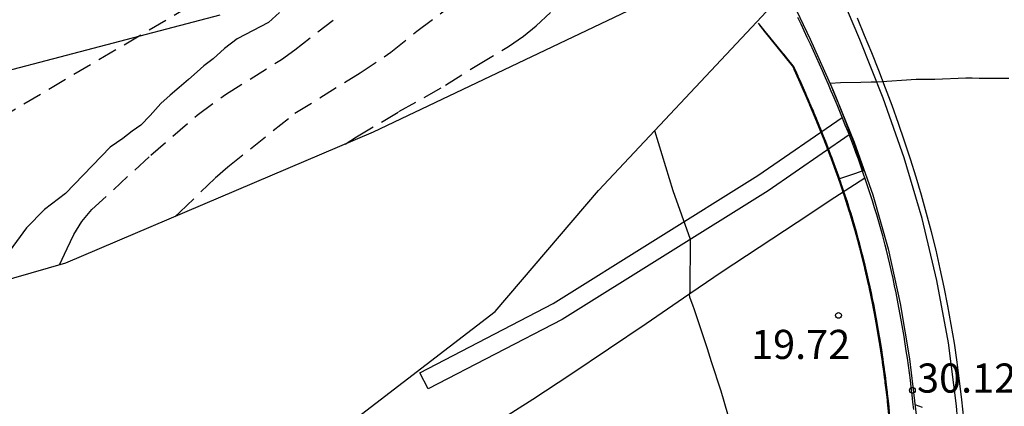
# Model space of a CAD drawing. Units: metres. Extents: x 585544 to 585894, y 4793290 to 4793540.
# Drawn here: x 585719 to 585745, y 4793506 to 4793516 of the extents above; entities that cross this region are included whole.
import ezdxf

# ---------------------------------------------------------------- set-up
doc = ezdxf.new("R2010")
doc.units = ezdxf.units.M
doc.header["$MEASUREMENT"] = 0
doc.linetypes.add('TRAZOS_NORMALES', pattern=[0.75, 0.5, -0.25])
for name, color, linetype in [('010103', 9, 'Continuous'), ('020104', 34, 'Continuous'), ('020194', 31, 'TRAZOS_NORMALES'), ('020195', 30, 'TRAZOS_NORMALES'), ('020204', 9, 'Continuous'), ('020308', 9, 'Continuous'), ('050103', 4, 'Continuous'), ('060102', 9, 'Continuous'), ('060106', 9, 'Continuous'), ('070105', 6, 'Continuous'), ('070108', 9, 'Continuous'), ('260101', 9, 'Continuous')]:
    doc.layers.add(name, color=color, linetype=linetype)
doc.layers.add('020105', color=24, linetype='Continuous', lineweight=30)
doc.styles.add('ARIAL', font='arial.ttf', dxfattribs={"height": 1})

# ---------------------------------------------------------------- blocks, each defined once
blk = doc.blocks.new('COTAPU')
blk.add_circle((0, 0), 0.075)

msp = doc.modelspace()

# ---------------------------------------------------------------- linework, layer by layer
at = {"layer": '010103', "flags": 128}
msp.add_lwpolyline([(585738.563, 4793517.836), (585735.496, 4793516.523), (585728.409, 4793513.15), (585720.479, 4793509.778), (585710.524, 4793506.911), (585704.619, 4793506.574), (585700.738, 4793506.743), (585696.351, 4793507.08), (585690.952, 4793506.574), (585684.709, 4793504.719), (585678.743, 4793502.344), (585673.513, 4793500.851), (585664.099, 4793498.611), (585655.88, 4793494.579), (585646.745, 4793489.69)], dxfattribs=at)
at = {"layer": '020104'}
for points, elevation in [([(585741.706, 4793505.772), (585741.658, 4793506.231), (585741.657, 4793506.244), (585741.655, 4793506.26), (585741.6, 4793506.717), (585741.599, 4793506.727), (585741.597, 4793506.739), (585741.595, 4793506.752), (585741.594, 4793506.764), (585741.532, 4793507.221), (585741.53, 4793507.233), (585741.528, 4793507.245), (585741.459, 4793507.7), (585741.458, 4793507.712), (585741.456, 4793507.721), (585741.454, 4793507.736), (585741.377, 4793508.19), (585741.375, 4793508.202), (585741.373, 4793508.214), (585741.371, 4793508.225), (585741.286, 4793508.676), (585741.284, 4793508.688), (585741.282, 4793508.7), (585741.28, 4793508.711), (585741.187, 4793509.16), (585741.184, 4793509.172), (585741.182, 4793509.183), (585741.179, 4793509.195), (585741.078, 4793509.64), (585741.075, 4793509.652), (585741.073, 4793509.663), (585741.07, 4793509.675), (585741.067, 4793509.686), (585740.957, 4793510.128), (585740.953, 4793510.137), (585740.951, 4793510.151), (585740.831, 4793510.59), (585740.828, 4793510.602), (585740.825, 4793510.613), (585740.822, 4793510.624), (585740.818, 4793510.635), (585740.689, 4793511.072), (585740.686, 4793511.083), (585740.682, 4793511.094), (585740.543, 4793511.527), (585740.54, 4793511.539), (585740.536, 4793511.55), (585740.519, 4793511.599), (585740.515, 4793511.611), (585740.385, 4793511.992), (585740.381, 4793512.003), (585740.377, 4793512.015), (585740.373, 4793512.026), (585740.369, 4793512.037), (585740.212, 4793512.466), (585740.206, 4793512.479), (585740.204, 4793512.489), (585740.04, 4793512.915), (585740.036, 4793512.927), (585740.031, 4793512.938), (585740.027, 4793512.95), (585740.022, 4793512.961), (585739.851, 4793513.387), (585739.846, 4793513.398), (585739.842, 4793513.409), (585739.837, 4793513.421), (585739.66, 4793513.845), (585739.655, 4793513.856), (585739.65, 4793513.868), (585739.645, 4793513.879), (585739.462, 4793514.302), (585739.457, 4793514.314), (585739.452, 4793514.325), (585739.447, 4793514.336), (585739.258, 4793514.759), (585739.253, 4793514.77), (585739.25, 4793514.776), (585739.207, 4793514.87), (585738.365, 4793515.905)], 20.5), ([(585741.706, 4793505.788), (585741.66, 4793506.223), (585741.658, 4793506.243), (585741.655, 4793506.269), (585741.602, 4793506.703), (585741.601, 4793506.718), (585741.598, 4793506.739), (585741.595, 4793506.759), (585741.593, 4793506.78), (585741.534, 4793507.212), (585741.531, 4793507.232), (585741.528, 4793507.253), (585741.463, 4793507.684), (585741.46, 4793507.704), (585741.458, 4793507.718), (585741.453, 4793507.744), (585741.381, 4793508.174), (585741.377, 4793508.193), (585741.374, 4793508.213), (585741.371, 4793508.232), (585741.29, 4793508.66), (585741.287, 4793508.68), (585741.283, 4793508.699), (585741.279, 4793508.718), (585741.191, 4793509.144), (585741.187, 4793509.163), (585741.183, 4793509.182), (585741.179, 4793509.202), (585741.083, 4793509.624), (585741.078, 4793509.643), (585741.074, 4793509.662), (585741.069, 4793509.681), (585741.065, 4793509.7), (585740.96, 4793510.12), (585740.956, 4793510.134), (585740.95, 4793510.158), (585740.836, 4793510.575), (585740.831, 4793510.593), (585740.826, 4793510.612), (585740.821, 4793510.631), (585740.815, 4793510.649), (585740.693, 4793511.063), (585740.687, 4793511.082), (585740.681, 4793511.1), (585740.549, 4793511.512), (585740.543, 4793511.53), (585740.537, 4793511.549), (585740.521, 4793511.596), (585740.515, 4793511.614), (585740.391, 4793511.976), (585740.384, 4793511.995), (585740.378, 4793512.014), (585740.371, 4793512.032), (585740.365, 4793512.05), (585740.216, 4793512.458), (585740.208, 4793512.481), (585740.203, 4793512.495), (585740.047, 4793512.9), (585740.04, 4793512.919), (585740.033, 4793512.937), (585740.025, 4793512.956), (585740.018, 4793512.974), (585739.855, 4793513.378), (585739.848, 4793513.397), (585739.84, 4793513.415), (585739.833, 4793513.434), (585739.664, 4793513.837), (585739.656, 4793513.855), (585739.648, 4793513.873), (585739.64, 4793513.892), (585739.466, 4793514.294), (585739.458, 4793514.312), (585739.45, 4793514.331), (585739.442, 4793514.349), (585739.263, 4793514.751), (585739.254, 4793514.769), (585739.25, 4793514.778), (585739.21, 4793514.867), (585738.409, 4793515.852)], 21), ([(585741.705, 4793505.803), (585741.662, 4793506.214), (585741.659, 4793506.243), (585741.654, 4793506.278), (585741.605, 4793506.689), (585741.603, 4793506.71), (585741.599, 4793506.738), (585741.595, 4793506.767), (585741.592, 4793506.795), (585741.536, 4793507.204), (585741.532, 4793507.232), (585741.528, 4793507.26), (585741.466, 4793507.668), (585741.462, 4793507.696), (585741.459, 4793507.714), (585741.453, 4793507.751), (585741.384, 4793508.158), (585741.38, 4793508.185), (585741.375, 4793508.212), (585741.37, 4793508.239), (585741.294, 4793508.644), (585741.289, 4793508.671), (585741.284, 4793508.698), (585741.279, 4793508.725), (585741.195, 4793509.128), (585741.19, 4793509.155), (585741.184, 4793509.182), (585741.178, 4793509.208), (585741.087, 4793509.609), (585741.081, 4793509.635), (585741.075, 4793509.662), (585741.069, 4793509.688), (585741.062, 4793509.714), (585740.963, 4793510.112), (585740.958, 4793510.132), (585740.949, 4793510.164), (585740.842, 4793510.559), (585740.834, 4793510.585), (585740.827, 4793510.611), (585740.82, 4793510.637), (585740.812, 4793510.663), (585740.696, 4793511.055), (585740.688, 4793511.081), (585740.68, 4793511.107), (585740.555, 4793511.496), (585740.547, 4793511.522), (585740.539, 4793511.548), (585740.523, 4793511.592), (585740.515, 4793511.618), (585740.397, 4793511.961), (585740.388, 4793511.987), (585740.379, 4793512.012), (585740.37, 4793512.038), (585740.361, 4793512.064), (585740.22, 4793512.45), (585740.208, 4793512.481), (585740.201, 4793512.501), (585740.054, 4793512.885), (585740.044, 4793512.911), (585740.034, 4793512.936), (585740.024, 4793512.962), (585740.014, 4793512.987), (585739.86, 4793513.37), (585739.849, 4793513.396), (585739.839, 4793513.421), (585739.828, 4793513.446), (585739.668, 4793513.829), (585739.658, 4793513.854), (585739.647, 4793513.879), (585739.636, 4793513.904), (585739.471, 4793514.286), (585739.46, 4793514.311), (585739.449, 4793514.336), (585739.437, 4793514.362), (585739.267, 4793514.742), (585739.256, 4793514.768), (585739.251, 4793514.78), (585739.212, 4793514.864), (585738.452, 4793515.798)], 21.5), ([(585741.704, 4793505.819), (585741.664, 4793506.206), (585741.66, 4793506.242), (585741.654, 4793506.288), (585741.608, 4793506.674), (585741.605, 4793506.702), (585741.6, 4793506.738), (585741.595, 4793506.774), (585741.591, 4793506.81), (585741.538, 4793507.196), (585741.533, 4793507.231), (585741.528, 4793507.267), (585741.47, 4793507.652), (585741.464, 4793507.687), (585741.461, 4793507.711), (585741.453, 4793507.758), (585741.388, 4793508.141), (585741.382, 4793508.177), (585741.376, 4793508.212), (585741.37, 4793508.246), (585741.298, 4793508.628), (585741.292, 4793508.663), (585741.285, 4793508.698), (585741.278, 4793508.732), (585741.2, 4793509.112), (585741.193, 4793509.147), (585741.185, 4793509.181), (585741.178, 4793509.215), (585741.092, 4793509.593), (585741.084, 4793509.627), (585741.076, 4793509.661), (585741.068, 4793509.695), (585741.06, 4793509.728), (585740.966, 4793510.104), (585740.959, 4793510.129), (585740.948, 4793510.171), (585740.847, 4793510.544), (585740.838, 4793510.577), (585740.828, 4793510.61), (585740.819, 4793510.644), (585740.809, 4793510.677), (585740.7, 4793511.047), (585740.689, 4793511.08), (585740.679, 4793511.113), (585740.561, 4793511.481), (585740.551, 4793511.514), (585740.54, 4793511.547), (585740.526, 4793511.589), (585740.515, 4793511.622), (585740.403, 4793511.946), (585740.392, 4793511.979), (585740.381, 4793512.011), (585740.369, 4793512.044), (585740.357, 4793512.077), (585740.224, 4793512.441), (585740.209, 4793512.482), (585740.2, 4793512.507), (585740.061, 4793512.87), (585740.048, 4793512.902), (585740.035, 4793512.935), (585740.023, 4793512.968), (585740.01, 4793513), (585739.864, 4793513.362), (585739.851, 4793513.394), (585739.838, 4793513.427), (585739.824, 4793513.459), (585739.673, 4793513.82), (585739.659, 4793513.853), (585739.645, 4793513.885), (585739.632, 4793513.917), (585739.475, 4793514.278), (585739.461, 4793514.31), (585739.447, 4793514.342), (585739.433, 4793514.374), (585739.272, 4793514.734), (585739.258, 4793514.766), (585739.251, 4793514.782), (585739.214, 4793514.862), (585738.496, 4793515.745)], 22), ([(585741.703, 4793505.85), (585741.667, 4793506.189), (585741.662, 4793506.241), (585741.654, 4793506.307), (585741.613, 4793506.645), (585741.609, 4793506.685), (585741.602, 4793506.737), (585741.595, 4793506.789), (585741.589, 4793506.84), (585741.543, 4793507.179), (585741.535, 4793507.23), (585741.528, 4793507.282), (585741.477, 4793507.619), (585741.469, 4793507.67), (585741.463, 4793507.705), (585741.453, 4793507.772), (585741.396, 4793508.109), (585741.387, 4793508.16), (585741.378, 4793508.21), (585741.369, 4793508.26), (585741.306, 4793508.596), (585741.297, 4793508.646), (585741.287, 4793508.696), (585741.277, 4793508.746), (585741.208, 4793509.08), (585741.198, 4793509.13), (585741.188, 4793509.179), (585741.177, 4793509.229), (585741.101, 4793509.561), (585741.09, 4793509.61), (585741.078, 4793509.659), (585741.067, 4793509.708), (585741.055, 4793509.757), (585740.972, 4793510.087), (585740.962, 4793510.124), (585740.947, 4793510.184), (585740.858, 4793510.512), (585740.844, 4793510.561), (585740.831, 4793510.609), (585740.817, 4793510.656), (585740.803, 4793510.704), (585740.706, 4793511.031), (585740.692, 4793511.078), (585740.677, 4793511.126), (585740.573, 4793511.45), (585740.558, 4793511.498), (585740.543, 4793511.545), (585740.53, 4793511.582), (585740.514, 4793511.629), (585740.416, 4793511.915), (585740.4, 4793511.962), (585740.383, 4793512.009), (585740.367, 4793512.056), (585740.35, 4793512.103), (585740.232, 4793512.425), (585740.211, 4793512.483), (585740.197, 4793512.519), (585740.074, 4793512.839), (585740.056, 4793512.886), (585740.038, 4793512.933), (585740.02, 4793512.979), (585740.001, 4793513.026), (585739.873, 4793513.346), (585739.854, 4793513.392), (585739.835, 4793513.438), (585739.815, 4793513.485), (585739.682, 4793513.804), (585739.662, 4793513.85), (585739.643, 4793513.896), (585739.623, 4793513.942), (585739.485, 4793514.261), (585739.464, 4793514.307), (585739.444, 4793514.353), (585739.424, 4793514.399), (585739.281, 4793514.718), (585739.261, 4793514.764), (585739.251, 4793514.786), (585739.218, 4793514.856), (585738.583, 4793515.638)], 23), ([(585738.626, 4793515.584), (585739.221, 4793514.854), (585739.251, 4793514.788), (585739.262, 4793514.762), (585739.286, 4793514.71), (585739.419, 4793514.412), (585739.443, 4793514.359), (585739.466, 4793514.306), (585739.489, 4793514.253), (585739.618, 4793513.955), (585739.641, 4793513.902), (585739.664, 4793513.849), (585739.686, 4793513.796), (585739.811, 4793513.497), (585739.833, 4793513.444), (585739.855, 4793513.391), (585739.877, 4793513.337), (585739.997, 4793513.039), (585740.019, 4793512.985), (585740.04, 4793512.932), (585740.061, 4793512.878), (585740.081, 4793512.824), (585740.196, 4793512.525), (585740.211, 4793512.483), (585740.236, 4793512.417), (585740.346, 4793512.116), (585740.365, 4793512.062), (585740.385, 4793512.008), (585740.404, 4793511.954), (585740.422, 4793511.9), (585740.514, 4793511.633), (585740.532, 4793511.579), (585740.544, 4793511.544), (585740.562, 4793511.489), (585740.579, 4793511.435), (585740.676, 4793511.132), (585740.693, 4793511.077), (585740.71, 4793511.022), (585740.8, 4793510.718), (585740.816, 4793510.663), (585740.832, 4793510.608), (585740.848, 4793510.552), (585740.863, 4793510.497), (585740.946, 4793510.191), (585740.964, 4793510.121), (585740.975, 4793510.079), (585741.052, 4793509.771), (585741.066, 4793509.715), (585741.08, 4793509.658), (585741.093, 4793509.602), (585741.106, 4793509.545), (585741.176, 4793509.235), (585741.189, 4793509.179), (585741.201, 4793509.121), (585741.213, 4793509.064), (585741.277, 4793508.753), (585741.289, 4793508.695), (585741.3, 4793508.638), (585741.31, 4793508.58), (585741.369, 4793508.267), (585741.379, 4793508.209), (585741.39, 4793508.151), (585741.399, 4793508.093), (585741.452, 4793507.779), (585741.465, 4793507.702), (585741.471, 4793507.662), (585741.48, 4793507.603), (585741.528, 4793507.289), (585741.536, 4793507.23), (585741.545, 4793507.17), (585741.587, 4793506.856), (585741.595, 4793506.796), (585741.603, 4793506.736), (585741.611, 4793506.676), (585741.616, 4793506.631), (585741.654, 4793506.316), (585741.663, 4793506.241), (585741.669, 4793506.181), (585741.703, 4793505.865)], 23.5), ([(585741.702, 4793505.881), (585741.671, 4793506.172), (585741.664, 4793506.241), (585741.654, 4793506.325), (585741.619, 4793506.617), (585741.613, 4793506.668), (585741.604, 4793506.736), (585741.596, 4793506.803), (585741.586, 4793506.871), (585741.547, 4793507.162), (585741.538, 4793507.229), (585741.528, 4793507.296), (585741.484, 4793507.587), (585741.474, 4793507.654), (585741.466, 4793507.699), (585741.452, 4793507.787), (585741.403, 4793508.077), (585741.392, 4793508.143), (585741.381, 4793508.209), (585741.369, 4793508.274), (585741.314, 4793508.564), (585741.302, 4793508.629), (585741.29, 4793508.695), (585741.277, 4793508.76), (585741.217, 4793509.048), (585741.204, 4793509.113), (585741.19, 4793509.178), (585741.176, 4793509.242), (585741.11, 4793509.529), (585741.096, 4793509.593), (585741.081, 4793509.658), (585741.065, 4793509.721), (585741.05, 4793509.785), (585740.978, 4793510.07), (585740.966, 4793510.119), (585740.945, 4793510.197), (585740.868, 4793510.481), (585740.851, 4793510.544), (585740.833, 4793510.607), (585740.816, 4793510.669), (585740.797, 4793510.732), (585740.713, 4793511.014), (585740.695, 4793511.076), (585740.675, 4793511.138), (585740.585, 4793511.419), (585740.565, 4793511.481), (585740.545, 4793511.543), (585740.534, 4793511.575), (585740.514, 4793511.637), (585740.429, 4793511.884), (585740.408, 4793511.946), (585740.386, 4793512.007), (585740.364, 4793512.069), (585740.342, 4793512.13), (585740.24, 4793512.409), (585740.212, 4793512.484), (585740.195, 4793512.531), (585740.088, 4793512.809), (585740.065, 4793512.87), (585740.041, 4793512.931), (585740.017, 4793512.991), (585739.993, 4793513.052), (585739.881, 4793513.329), (585739.857, 4793513.39), (585739.832, 4793513.45), (585739.807, 4793513.51), (585739.691, 4793513.788), (585739.665, 4793513.848), (585739.64, 4793513.908), (585739.614, 4793513.968), (585739.494, 4793514.245), (585739.467, 4793514.305), (585739.441, 4793514.365), (585739.415, 4793514.424), (585739.291, 4793514.701), (585739.264, 4793514.761), (585739.251, 4793514.79), (585739.223, 4793514.851), (585738.67, 4793515.531)], 24), ([(585741.701, 4793505.896), (585741.673, 4793506.164), (585741.665, 4793506.24), (585741.654, 4793506.335), (585741.622, 4793506.602), (585741.615, 4793506.66), (585741.605, 4793506.735), (585741.596, 4793506.811), (585741.585, 4793506.886), (585741.549, 4793507.154), (585741.539, 4793507.229), (585741.528, 4793507.303), (585741.487, 4793507.571), (585741.476, 4793507.645), (585741.468, 4793507.696), (585741.452, 4793507.794), (585741.407, 4793508.061), (585741.394, 4793508.134), (585741.382, 4793508.208), (585741.368, 4793508.282), (585741.319, 4793508.548), (585741.305, 4793508.621), (585741.291, 4793508.694), (585741.276, 4793508.767), (585741.221, 4793509.032), (585741.206, 4793509.105), (585741.191, 4793509.177), (585741.175, 4793509.249), (585741.115, 4793509.513), (585741.099, 4793509.585), (585741.082, 4793509.657), (585741.065, 4793509.728), (585741.047, 4793509.799), (585740.981, 4793510.062), (585740.967, 4793510.116), (585740.945, 4793510.204), (585740.873, 4793510.465), (585740.854, 4793510.536), (585740.835, 4793510.606), (585740.815, 4793510.676), (585740.794, 4793510.745), (585740.717, 4793511.006), (585740.696, 4793511.075), (585740.674, 4793511.145), (585740.591, 4793511.404), (585740.569, 4793511.473), (585740.547, 4793511.542), (585740.536, 4793511.572), (585740.513, 4793511.64), (585740.435, 4793511.869), (585740.411, 4793511.938), (585740.387, 4793512.006), (585740.363, 4793512.075), (585740.338, 4793512.143), (585740.244, 4793512.4), (585740.212, 4793512.484), (585740.194, 4793512.537), (585740.095, 4793512.793), (585740.069, 4793512.862), (585740.043, 4793512.929), (585740.016, 4793512.997), (585739.989, 4793513.065), (585739.886, 4793513.321), (585739.858, 4793513.389), (585739.83, 4793513.456), (585739.802, 4793513.523), (585739.695, 4793513.779), (585739.667, 4793513.847), (585739.638, 4793513.914), (585739.609, 4793513.98), (585739.498, 4793514.237), (585739.469, 4793514.304), (585739.44, 4793514.37), (585739.41, 4793514.437), (585739.296, 4793514.693), (585739.266, 4793514.76), (585739.251, 4793514.792), (585739.225, 4793514.849), (585738.714, 4793515.477)], 24.5), ([(585738.801, 4793515.371), (585739.229, 4793514.843), (585739.251, 4793514.796), (585739.269, 4793514.757), (585739.305, 4793514.677), (585739.401, 4793514.462), (585739.437, 4793514.382), (585739.472, 4793514.301), (585739.507, 4793514.22), (585739.6, 4793514.006), (585739.635, 4793513.925), (585739.67, 4793513.844), (585739.704, 4793513.763), (585739.794, 4793513.549), (585739.828, 4793513.468), (585739.861, 4793513.386), (585739.894, 4793513.305), (585739.98, 4793513.09), (585740.013, 4793513.009), (585740.045, 4793512.927), (585740.077, 4793512.845), (585740.109, 4793512.763), (585740.191, 4793512.549), (585740.214, 4793512.485), (585740.252, 4793512.384), (585740.331, 4793512.169), (585740.361, 4793512.087), (585740.39, 4793512.004), (585740.419, 4793511.921), (585740.448, 4793511.838), (585740.513, 4793511.648), (585740.541, 4793511.565), (585740.549, 4793511.54), (585740.576, 4793511.457), (585740.603, 4793511.373), (585740.672, 4793511.157), (585740.698, 4793511.074), (585740.724, 4793510.99), (585740.788, 4793510.773), (585740.813, 4793510.689), (585740.837, 4793510.604), (585740.861, 4793510.519), (585740.884, 4793510.434), (585740.943, 4793510.217), (585740.97, 4793510.111), (585740.988, 4793510.046), (585741.042, 4793509.827), (585741.064, 4793509.741), (585741.084, 4793509.655), (585741.105, 4793509.569), (585741.124, 4793509.481), (585741.174, 4793509.263), (585741.193, 4793509.176), (585741.212, 4793509.088), (585741.23, 4793509), (585741.275, 4793508.781), (585741.293, 4793508.693), (585741.31, 4793508.604), (585741.327, 4793508.516), (585741.368, 4793508.296), (585741.384, 4793508.207), (585741.399, 4793508.118), (585741.414, 4793508.028), (585741.452, 4793507.808), (585741.471, 4793507.69), (585741.48, 4793507.628), (585741.494, 4793507.538), (585741.527, 4793507.318), (585741.541, 4793507.227), (585741.553, 4793507.137), (585741.583, 4793506.916), (585741.596, 4793506.826), (585741.607, 4793506.734), (585741.619, 4793506.643), (585741.627, 4793506.573), (585741.653, 4793506.354), (585741.667, 4793506.239), (585741.677, 4793506.147), (585741.7, 4793505.928)], 25.5), ([(585741.699, 4793505.943), (585741.679, 4793506.139), (585741.668, 4793506.239), (585741.653, 4793506.363), (585741.63, 4793506.559), (585741.621, 4793506.634), (585741.608, 4793506.734), (585741.596, 4793506.833), (585741.582, 4793506.932), (585741.556, 4793507.128), (585741.542, 4793507.227), (585741.527, 4793507.325), (585741.498, 4793507.522), (585741.483, 4793507.62), (585741.472, 4793507.686), (585741.451, 4793507.815), (585741.418, 4793508.012), (585741.402, 4793508.109), (585741.385, 4793508.206), (585741.367, 4793508.303), (585741.331, 4793508.499), (585741.313, 4793508.596), (585741.294, 4793508.692), (585741.275, 4793508.788), (585741.234, 4793508.984), (585741.215, 4793509.08), (585741.194, 4793509.175), (585741.174, 4793509.269), (585741.129, 4793509.466), (585741.108, 4793509.56), (585741.085, 4793509.654), (585741.063, 4793509.748), (585741.04, 4793509.842), (585740.991, 4793510.037), (585740.972, 4793510.108), (585740.942, 4793510.223), (585740.889, 4793510.418), (585740.864, 4793510.511), (585740.838, 4793510.603), (585740.812, 4793510.695), (585740.785, 4793510.787), (585740.727, 4793510.981), (585740.7, 4793511.073), (585740.671, 4793511.164), (585740.609, 4793511.357), (585740.58, 4793511.448), (585740.55, 4793511.539), (585740.543, 4793511.561), (585740.513, 4793511.652), (585740.454, 4793511.823), (585740.423, 4793511.913), (585740.391, 4793512.003), (585740.359, 4793512.093), (585740.327, 4793512.182), (585740.256, 4793512.376), (585740.215, 4793512.487), (585740.19, 4793512.555), (585740.116, 4793512.748), (585740.081, 4793512.837), (585740.047, 4793512.926), (585740.012, 4793513.015), (585739.976, 4793513.103), (585739.899, 4793513.297), (585739.863, 4793513.385), (585739.826, 4793513.473), (585739.789, 4793513.561), (585739.709, 4793513.755), (585739.671, 4793513.843), (585739.634, 4793513.931), (585739.596, 4793514.018), (585739.512, 4793514.212), (585739.474, 4793514.3), (585739.435, 4793514.387), (585739.396, 4793514.474), (585739.31, 4793514.668), (585739.27, 4793514.756), (585739.251, 4793514.798), (585739.232, 4793514.841), (585738.844, 4793515.317)], 26), ([(585741.699, 4793505.959), (585741.681, 4793506.13), (585741.669, 4793506.238), (585741.653, 4793506.373), (585741.632, 4793506.545), (585741.623, 4793506.626), (585741.609, 4793506.733), (585741.596, 4793506.84), (585741.581, 4793506.947), (585741.558, 4793507.12), (585741.543, 4793507.226), (585741.527, 4793507.332), (585741.501, 4793507.506), (585741.485, 4793507.612), (585741.473, 4793507.683), (585741.451, 4793507.822), (585741.422, 4793507.996), (585741.404, 4793508.101), (585741.386, 4793508.205), (585741.367, 4793508.31), (585741.335, 4793508.483), (585741.315, 4793508.587), (585741.295, 4793508.691), (585741.275, 4793508.794), (585741.239, 4793508.968), (585741.217, 4793509.071), (585741.196, 4793509.174), (585741.173, 4793509.276), (585741.134, 4793509.45), (585741.11, 4793509.552), (585741.087, 4793509.654), (585741.062, 4793509.755), (585741.037, 4793509.856), (585740.994, 4793510.029), (585740.974, 4793510.106), (585740.942, 4793510.23), (585740.895, 4793510.403), (585740.868, 4793510.503), (585740.84, 4793510.603), (585740.811, 4793510.702), (585740.782, 4793510.8), (585740.731, 4793510.973), (585740.701, 4793511.072), (585740.67, 4793511.17), (585740.615, 4793511.342), (585740.584, 4793511.44), (585740.552, 4793511.538), (585740.545, 4793511.558), (585740.512, 4793511.655), (585740.46, 4793511.807), (585740.427, 4793511.905), (585740.393, 4793512.002), (585740.358, 4793512.099), (585740.323, 4793512.196), (585740.26, 4793512.368), (585740.215, 4793512.487), (585740.188, 4793512.561), (585740.123, 4793512.733), (585740.086, 4793512.829), (585740.048, 4793512.925), (585740.01, 4793513.021), (585739.972, 4793513.116), (585739.903, 4793513.288), (585739.864, 4793513.384), (585739.825, 4793513.479), (585739.785, 4793513.574), (585739.713, 4793513.747), (585739.673, 4793513.842), (585739.632, 4793513.937), (585739.591, 4793514.031), (585739.517, 4793514.204), (585739.475, 4793514.298), (585739.434, 4793514.393), (585739.392, 4793514.487), (585739.314, 4793514.66), (585739.272, 4793514.754), (585739.251, 4793514.8), (585739.234, 4793514.838), (585738.888, 4793515.264)], 26.5), ([(585741.698, 4793505.974), (585741.683, 4793506.122), (585741.67, 4793506.238), (585741.653, 4793506.382), (585741.635, 4793506.53), (585741.625, 4793506.618), (585741.61, 4793506.733), (585741.596, 4793506.848), (585741.58, 4793506.962), (585741.56, 4793507.111), (585741.544, 4793507.226), (585741.527, 4793507.34), (585741.504, 4793507.489), (585741.487, 4793507.603), (585741.475, 4793507.68), (585741.451, 4793507.829), (585741.426, 4793507.98), (585741.407, 4793508.092), (585741.387, 4793508.205), (585741.367, 4793508.317), (585741.339, 4793508.467), (585741.318, 4793508.579), (585741.296, 4793508.69), (585741.274, 4793508.801), (585741.243, 4793508.952), (585741.22, 4793509.063), (585741.197, 4793509.173), (585741.173, 4793509.283), (585741.138, 4793509.434), (585741.113, 4793509.544), (585741.088, 4793509.653), (585741.062, 4793509.762), (585741.035, 4793509.87), (585740.997, 4793510.021), (585740.975, 4793510.103), (585740.941, 4793510.237), (585740.9, 4793510.387), (585740.871, 4793510.495), (585740.841, 4793510.602), (585740.81, 4793510.708), (585740.779, 4793510.814), (585740.734, 4793510.965), (585740.702, 4793511.071), (585740.669, 4793511.176), (585740.621, 4793511.327), (585740.588, 4793511.432), (585740.553, 4793511.537), (585740.547, 4793511.554), (585740.512, 4793511.659), (585740.466, 4793511.792), (585740.431, 4793511.897), (585740.394, 4793512.001), (585740.357, 4793512.105), (585740.319, 4793512.209), (585740.265, 4793512.36), (585740.217, 4793512.488), (585740.187, 4793512.567), (585740.129, 4793512.717), (585740.09, 4793512.821), (585740.05, 4793512.924), (585740.009, 4793513.027), (585739.968, 4793513.129), (585739.907, 4793513.28), (585739.866, 4793513.383), (585739.823, 4793513.485), (585739.781, 4793513.587), (585739.717, 4793513.739), (585739.674, 4793513.841), (585739.631, 4793513.942), (585739.587, 4793514.044), (585739.521, 4793514.196), (585739.477, 4793514.297), (585739.432, 4793514.398), (585739.387, 4793514.5), (585739.319, 4793514.652), (585739.274, 4793514.753), (585739.252, 4793514.802), (585739.236, 4793514.836), (585738.931, 4793515.21)], 27), ([(585741.697, 4793506.005), (585741.686, 4793506.105), (585741.672, 4793506.237), (585741.653, 4793506.401), (585741.641, 4793506.502), (585741.629, 4793506.601), (585741.613, 4793506.732), (585741.596, 4793506.862), (585741.578, 4793506.993), (585741.564, 4793507.095), (585741.546, 4793507.225), (585741.527, 4793507.354), (585741.511, 4793507.457), (585741.492, 4793507.586), (585741.478, 4793507.674), (585741.451, 4793507.844), (585741.433, 4793507.947), (585741.412, 4793508.076), (585741.389, 4793508.203), (585741.366, 4793508.331), (585741.347, 4793508.435), (585741.323, 4793508.562), (585741.298, 4793508.689), (585741.273, 4793508.815), (585741.252, 4793508.92), (585741.226, 4793509.046), (585741.199, 4793509.172), (585741.171, 4793509.297), (585741.148, 4793509.402), (585741.119, 4793509.527), (585741.09, 4793509.651), (585741.06, 4793509.775), (585741.03, 4793509.898), (585741.003, 4793510.004), (585740.978, 4793510.098), (585740.94, 4793510.25), (585740.911, 4793510.356), (585740.877, 4793510.478), (585740.843, 4793510.6), (585740.809, 4793510.721), (585740.773, 4793510.842), (585740.741, 4793510.949), (585740.705, 4793511.069), (585740.667, 4793511.189), (585740.633, 4793511.296), (585740.595, 4793511.416), (585740.556, 4793511.535), (585740.551, 4793511.547), (585740.512, 4793511.667), (585740.479, 4793511.761), (585740.438, 4793511.88), (585740.397, 4793511.999), (585740.355, 4793512.117), (585740.312, 4793512.235), (585740.273, 4793512.343), (585740.218, 4793512.489), (585740.185, 4793512.579), (585740.143, 4793512.687), (585740.098, 4793512.804), (585740.053, 4793512.922), (585740.006, 4793513.038), (585739.96, 4793513.155), (585739.916, 4793513.264), (585739.868, 4793513.38), (585739.821, 4793513.497), (585739.772, 4793513.613), (585739.726, 4793513.722), (585739.677, 4793513.838), (585739.628, 4793513.954), (585739.578, 4793514.069), (585739.53, 4793514.179), (585739.48, 4793514.295), (585739.429, 4793514.41), (585739.378, 4793514.525), (585739.328, 4793514.636), (585739.277, 4793514.75), (585739.252, 4793514.806), (585739.24, 4793514.83), (585739.018, 4793515.103)], 28), ([(585741.696, 4793506.021), (585741.688, 4793506.097), (585741.673, 4793506.237), (585741.653, 4793506.41), (585741.643, 4793506.487), (585741.631, 4793506.592), (585741.614, 4793506.731), (585741.596, 4793506.87), (585741.577, 4793507.008), (585741.566, 4793507.086), (585741.547, 4793507.224), (585741.527, 4793507.361), (585741.515, 4793507.441), (585741.494, 4793507.578), (585741.479, 4793507.671), (585741.45, 4793507.851), (585741.437, 4793507.931), (585741.414, 4793508.067), (585741.39, 4793508.203), (585741.366, 4793508.338), (585741.351, 4793508.419), (585741.326, 4793508.554), (585741.3, 4793508.688), (585741.273, 4793508.822), (585741.256, 4793508.904), (585741.228, 4793509.038), (585741.2, 4793509.171), (585741.171, 4793509.303), (585741.152, 4793509.386), (585741.122, 4793509.519), (585741.091, 4793509.65), (585741.06, 4793509.782), (585741.027, 4793509.912), (585741.006, 4793509.996), (585740.98, 4793510.095), (585740.939, 4793510.256), (585740.916, 4793510.34), (585740.881, 4793510.47), (585740.845, 4793510.599), (585740.808, 4793510.728), (585740.77, 4793510.855), (585740.745, 4793510.94), (585740.706, 4793511.068), (585740.666, 4793511.195), (585740.639, 4793511.28), (585740.599, 4793511.407), (585740.557, 4793511.534), (585740.554, 4793511.544), (585740.511, 4793511.67), (585740.485, 4793511.746), (585740.442, 4793511.872), (585740.398, 4793511.998), (585740.353, 4793512.124), (585740.308, 4793512.249), (585740.277, 4793512.335), (585740.218, 4793512.489), (585740.183, 4793512.585), (585740.15, 4793512.672), (585740.102, 4793512.796), (585740.054, 4793512.92), (585740.005, 4793513.044), (585739.956, 4793513.168), (585739.92, 4793513.256), (585739.87, 4793513.379), (585739.819, 4793513.502), (585739.768, 4793513.625), (585739.731, 4793513.714), (585739.679, 4793513.837), (585739.626, 4793513.959), (585739.574, 4793514.082), (585739.535, 4793514.171), (585739.481, 4793514.293), (585739.428, 4793514.415), (585739.373, 4793514.537), (585739.333, 4793514.627), (585739.278, 4793514.749), (585739.252, 4793514.808), (585739.243, 4793514.828), (585739.062, 4793515.05)], 28.5), ([(585741.69, 4793506.088), (585741.674, 4793506.236), (585741.652, 4793506.42), (585741.646, 4793506.473), (585741.633, 4793506.584), (585741.615, 4793506.731), (585741.596, 4793506.877), (585741.576, 4793507.023), (585741.568, 4793507.078), (585741.548, 4793507.224), (585741.527, 4793507.369), (585741.518, 4793507.424), (585741.496, 4793507.57), (585741.481, 4793507.668), (585741.45, 4793507.858), (585741.441, 4793507.915), (585741.416, 4793508.059), (585741.391, 4793508.202), (585741.366, 4793508.345), (585741.355, 4793508.403), (585741.328, 4793508.546), (585741.301, 4793508.688), (585741.272, 4793508.829), (585741.26, 4793508.888), (585741.231, 4793509.029), (585741.201, 4793509.17), (585741.17, 4793509.31), (585741.157, 4793509.37), (585741.125, 4793509.51), (585741.092, 4793509.65), (585741.059, 4793509.788), (585741.025, 4793509.926), (585741.009, 4793509.988), (585740.982, 4793510.093), (585740.938, 4793510.263), (585740.921, 4793510.325), (585740.884, 4793510.462), (585740.846, 4793510.598), (585740.807, 4793510.734), (585740.767, 4793510.869), (585740.748, 4793510.932), (585740.707, 4793511.067), (585740.665, 4793511.202), (585740.645, 4793511.265), (585740.602, 4793511.399), (585740.558, 4793511.533), (585740.556, 4793511.54), (585740.511, 4793511.674), (585740.492, 4793511.731), (585740.446, 4793511.864), (585740.4, 4793511.997), (585740.352, 4793512.13), (585740.304, 4793512.262), (585740.281, 4793512.327), (585740.22, 4793512.49), (585740.182, 4793512.591), (585740.157, 4793512.656), (585740.106, 4793512.788), (585740.055, 4793512.919), (585740.004, 4793513.05), (585739.951, 4793513.181), (585739.925, 4793513.248), (585739.871, 4793513.378), (585739.818, 4793513.508), (585739.764, 4793513.638), (585739.735, 4793513.706), (585739.68, 4793513.836), (585739.625, 4793513.965), (585739.569, 4793514.094), (585739.54, 4793514.163), (585739.483, 4793514.292), (585739.426, 4793514.421), (585739.369, 4793514.55), (585739.338, 4793514.619), (585739.28, 4793514.748), (585739.252, 4793514.81), (585739.245, 4793514.825), (585739.105, 4793514.996)], 29), ([(585739.149, 4793514.943), (585739.247, 4793514.822), (585739.252, 4793514.812), (585739.282, 4793514.746), (585739.343, 4793514.611), (585739.364, 4793514.562), (585739.425, 4793514.427), (585739.485, 4793514.291), (585739.544, 4793514.155), (585739.565, 4793514.107), (585739.624, 4793513.971), (585739.682, 4793513.834), (585739.74, 4793513.698), (585739.759, 4793513.651), (585739.816, 4793513.514), (585739.873, 4793513.377), (585739.929, 4793513.239), (585739.947, 4793513.194), (585740.002, 4793513.056), (585740.057, 4793512.918), (585740.111, 4793512.78), (585740.164, 4793512.641), (585740.181, 4793512.597), (585740.22, 4793512.49), (585740.285, 4793512.319), (585740.301, 4793512.275), (585740.351, 4793512.136), (585740.401, 4793511.996), (585740.45, 4793511.856), (585740.498, 4793511.715), (585740.511, 4793511.678), (585740.558, 4793511.537), (585740.56, 4793511.532), (585740.606, 4793511.391), (585740.651, 4793511.249), (585740.664, 4793511.208), (585740.709, 4793511.066), (585740.752, 4793510.924), (585740.764, 4793510.883), (585740.806, 4793510.741), (585740.847, 4793510.597), (585740.887, 4793510.453), (585740.927, 4793510.309), (585740.937, 4793510.27), (585740.983, 4793510.09), (585741.013, 4793509.979), (585741.022, 4793509.941), (585741.058, 4793509.795), (585741.094, 4793509.649), (585741.128, 4793509.502), (585741.161, 4793509.354), (585741.17, 4793509.317), (585741.202, 4793509.169), (585741.234, 4793509.021), (585741.265, 4793508.872), (585741.272, 4793508.836), (585741.302, 4793508.687), (585741.331, 4793508.537), (585741.359, 4793508.387), (585741.365, 4793508.352), (585741.392, 4793508.201), (585741.419, 4793508.05), (585741.444, 4793507.899), (585741.45, 4793507.865), (585741.482, 4793507.665), (585741.499, 4793507.561), (585741.522, 4793507.408), (585741.527, 4793507.376), (585741.549, 4793507.223), (585741.571, 4793507.069), (585741.575, 4793507.038), (585741.596, 4793506.885), (585741.616, 4793506.73), (585741.635, 4793506.576), (585741.649, 4793506.458), (585741.652, 4793506.429), (585741.675, 4793506.236), (585741.692, 4793506.08)], 29.5), ([(585744.784, 4793514.538), (585744.493, 4793514.53), (585744.24, 4793514.534), (585744.023, 4793514.537), (585743.837, 4793514.539), (585743.674, 4793514.542), (585742.88, 4793514.507), (585742.75, 4793514.506), (585742.64, 4793514.506), (585742.547, 4793514.505), (585742.465, 4793514.505), (585742.394, 4793514.504), (585741.388, 4793514.44), (585741.239, 4793514.439), (585740.97, 4793514.431), (585740.45, 4793514.419), (585740.18, 4793514.405), (585740.235, 4793514.275), (585740.239, 4793514.265), (585740.244, 4793514.253), (585740.379, 4793513.923), (585740.394, 4793513.886), (585740.412, 4793513.843), (585740.517, 4793513.578), (585740.542, 4793513.516), (585740.57, 4793513.442), (585740.648, 4793513.24), (585740.681, 4793513.152), (585740.719, 4793513.05), (585740.772, 4793512.909), (585740.838, 4793512.726), (585740.859, 4793512.666), (585740.914, 4793512.51), (585740.936, 4793512.449), (585740.99, 4793512.29), (585741.034, 4793512.16), (585740.703, 4793512.046), (585740.419, 4793511.95), (585740.404, 4793511.994), (585740.349, 4793512.148), (585740.293, 4793512.301), (585740.293, 4793512.302), (585740.221, 4793512.491), (585740.178, 4793512.609), (585740.178, 4793512.611), (585740.119, 4793512.764), (585740.06, 4793512.916), (585740, 4793513.068), (585739.939, 4793513.22), (585739.937, 4793513.223), (585739.876, 4793513.375), (585739.814, 4793513.526), (585739.751, 4793513.677), (585739.749, 4793513.681), (585739.685, 4793513.832), (585739.621, 4793513.982), (585739.556, 4793514.132), (585739.553, 4793514.138), (585739.488, 4793514.288), (585739.422, 4793514.438), (585739.355, 4793514.587), (585739.352, 4793514.594), (585739.285, 4793514.744), (585739.252, 4793514.816), (585739.251, 4793514.817), (585739.236, 4793514.836)], 30.5), ([(585735.658, 4793513.194), (585736.125, 4793511.649), (585736.577, 4793510.394), (585736.561, 4793509.04), (585736.545, 4793508.976), (585736.553, 4793508.916), (585736.646, 4793508.681), (585736.668, 4793508.61), (585737.012, 4793507.582), (585737.113, 4793507.247), (585737.362, 4793506.491), (585737.536, 4793505.899)], 19.5)]:
    msp.add_lwpolyline(points, dxfattribs=dict(at, elevation=elevation))
at = {"layer": '020105'}
for points, elevation in [([(585738.322, 4793515.958), (585739.205, 4793514.872), (585739.25, 4793514.774), (585739.251, 4793514.772), (585739.253, 4793514.767), (585739.451, 4793514.324), (585739.453, 4793514.319), (585739.455, 4793514.315), (585739.457, 4793514.311), (585739.649, 4793513.866), (585739.651, 4793513.862), (585739.653, 4793513.858), (585739.655, 4793513.853), (585739.841, 4793513.408), (585739.843, 4793513.404), (585739.845, 4793513.399), (585739.847, 4793513.395), (585740.026, 4793512.948), (585740.028, 4793512.944), (585740.03, 4793512.939), (585740.031, 4793512.935), (585740.033, 4793512.931), (585740.205, 4793512.483), (585740.206, 4793512.479), (585740.208, 4793512.474), (585740.372, 4793512.024), (585740.374, 4793512.02), (585740.375, 4793512.016), (585740.377, 4793512.011), (585740.378, 4793512.007), (585740.516, 4793511.607), (585740.517, 4793511.603), (585740.535, 4793511.551), (585740.536, 4793511.547), (585740.537, 4793511.543), (585740.683, 4793511.088), (585740.684, 4793511.084), (585740.686, 4793511.08), (585740.821, 4793510.622), (585740.822, 4793510.618), (585740.824, 4793510.614), (585740.825, 4793510.61), (585740.826, 4793510.606), (585740.951, 4793510.144), (585740.953, 4793510.14), (585740.953, 4793510.137), (585741.07, 4793509.672), (585741.071, 4793509.668), (585741.071, 4793509.664), (585741.072, 4793509.66), (585741.073, 4793509.656), (585741.18, 4793509.188), (585741.181, 4793509.184), (585741.182, 4793509.18), (585741.182, 4793509.176), (585741.28, 4793508.705), (585741.281, 4793508.701), (585741.282, 4793508.697), (585741.282, 4793508.693), (585741.371, 4793508.218), (585741.372, 4793508.214), (585741.373, 4793508.21), (585741.373, 4793508.206), (585741.454, 4793507.729), (585741.455, 4793507.724), (585741.455, 4793507.721), (585741.456, 4793507.717), (585741.529, 4793507.238), (585741.529, 4793507.234), (585741.53, 4793507.229), (585741.595, 4793506.749), (585741.595, 4793506.745), (585741.596, 4793506.74), (585741.597, 4793506.735), (585741.597, 4793506.732), (585741.655, 4793506.25), (585741.656, 4793506.244), (585741.656, 4793506.239), (585741.707, 4793505.757)], 20), ([(585738.539, 4793515.691), (585739.216, 4793514.859), (585739.251, 4793514.784), (585739.259, 4793514.765), (585739.277, 4793514.726), (585739.428, 4793514.387), (585739.446, 4793514.348), (585739.463, 4793514.309), (585739.48, 4793514.27), (585739.627, 4793513.93), (585739.644, 4793513.891), (585739.661, 4793513.851), (585739.677, 4793513.812), (585739.82, 4793513.472), (585739.836, 4793513.433), (585739.852, 4793513.393), (585739.868, 4793513.354), (585740.005, 4793513.013), (585740.021, 4793512.973), (585740.037, 4793512.934), (585740.052, 4793512.894), (585740.068, 4793512.854), (585740.199, 4793512.513), (585740.209, 4793512.482), (585740.228, 4793512.433), (585740.353, 4793512.09), (585740.368, 4793512.05), (585740.382, 4793512.01), (585740.396, 4793511.97), (585740.41, 4793511.93), (585740.514, 4793511.625), (585740.528, 4793511.585), (585740.541, 4793511.546), (585740.554, 4793511.506), (585740.567, 4793511.466), (585740.678, 4793511.119), (585740.691, 4793511.079), (585740.703, 4793511.039), (585740.806, 4793510.69), (585740.818, 4793510.65), (585740.83, 4793510.609), (585740.841, 4793510.569), (585740.852, 4793510.528), (585740.948, 4793510.177), (585740.961, 4793510.127), (585740.969, 4793510.095), (585741.057, 4793509.743), (585741.067, 4793509.701), (585741.077, 4793509.66), (585741.087, 4793509.618), (585741.096, 4793509.577), (585741.177, 4793509.222), (585741.186, 4793509.18), (585741.195, 4793509.138), (585741.204, 4793509.096), (585741.278, 4793508.739), (585741.286, 4793508.697), (585741.294, 4793508.655), (585741.302, 4793508.612), (585741.37, 4793508.253), (585741.377, 4793508.211), (585741.385, 4793508.168), (585741.392, 4793508.125), (585741.453, 4793507.765), (585741.462, 4793507.708), (585741.467, 4793507.679), (585741.473, 4793507.635), (585741.528, 4793507.274), (585741.534, 4793507.231), (585741.541, 4793507.187), (585741.59, 4793506.825), (585741.595, 4793506.781), (585741.601, 4793506.737), (585741.607, 4793506.693), (585741.611, 4793506.66), (585741.654, 4793506.297), (585741.661, 4793506.242), (585741.666, 4793506.197), (585741.704, 4793505.834)], 22.5), ([(585738.757, 4793515.424), (585739.227, 4793514.846), (585739.251, 4793514.794), (585739.267, 4793514.758), (585739.3, 4793514.685), (585739.405, 4793514.449), (585739.438, 4793514.376), (585739.471, 4793514.302), (585739.503, 4793514.229), (585739.605, 4793513.993), (585739.637, 4793513.919), (585739.668, 4793513.845), (585739.7, 4793513.771), (585739.798, 4793513.536), (585739.829, 4793513.462), (585739.86, 4793513.387), (585739.89, 4793513.313), (585739.985, 4793513.077), (585740.014, 4793513.003), (585740.044, 4793512.928), (585740.073, 4793512.853), (585740.102, 4793512.778), (585740.192, 4793512.543), (585740.214, 4793512.485), (585740.248, 4793512.392), (585740.335, 4793512.156), (585740.362, 4793512.081), (585740.389, 4793512.005), (585740.415, 4793511.93), (585740.441, 4793511.854), (585740.513, 4793511.644), (585740.539, 4793511.568), (585740.548, 4793511.541), (585740.573, 4793511.465), (585740.597, 4793511.388), (585740.673, 4793511.151), (585740.697, 4793511.075), (585740.72, 4793510.998), (585740.791, 4793510.759), (585740.814, 4793510.682), (585740.836, 4793510.605), (585740.858, 4793510.528), (585740.879, 4793510.45), (585740.944, 4793510.21), (585740.969, 4793510.114), (585740.985, 4793510.054), (585741.045, 4793509.813), (585741.064, 4793509.735), (585741.083, 4793509.656), (585741.102, 4793509.577), (585741.12, 4793509.497), (585741.175, 4793509.256), (585741.192, 4793509.176), (585741.209, 4793509.096), (585741.226, 4793509.016), (585741.276, 4793508.774), (585741.292, 4793508.693), (585741.307, 4793508.613), (585741.323, 4793508.532), (585741.368, 4793508.289), (585741.383, 4793508.207), (585741.397, 4793508.126), (585741.411, 4793508.044), (585741.452, 4793507.801), (585741.469, 4793507.693), (585741.478, 4793507.637), (585741.491, 4793507.554), (585741.528, 4793507.311), (585741.54, 4793507.228), (585741.551, 4793507.145), (585741.584, 4793506.901), (585741.596, 4793506.818), (585741.606, 4793506.735), (585741.617, 4793506.651), (585741.624, 4793506.588), (585741.654, 4793506.344), (585741.666, 4793506.24), (585741.675, 4793506.155), (585741.701, 4793505.912)], 25), ([(585738.975, 4793515.157), (585739.238, 4793514.833), (585739.252, 4793514.804), (585739.275, 4793514.752), (585739.324, 4793514.644), (585739.383, 4793514.512), (585739.431, 4793514.404), (585739.478, 4793514.296), (585739.526, 4793514.187), (585739.583, 4793514.056), (585739.629, 4793513.948), (585739.676, 4793513.839), (585739.722, 4793513.73), (585739.777, 4793513.6), (585739.822, 4793513.491), (585739.867, 4793513.382), (585739.912, 4793513.272), (585739.964, 4793513.142), (585740.008, 4793513.033), (585740.051, 4793512.923), (585740.094, 4793512.813), (585740.136, 4793512.702), (585740.186, 4793512.573), (585740.217, 4793512.488), (585740.269, 4793512.351), (585740.316, 4793512.222), (585740.356, 4793512.111), (585740.396, 4793512), (585740.434, 4793511.889), (585740.473, 4793511.777), (585740.512, 4793511.663), (585740.549, 4793511.551), (585740.554, 4793511.536), (585740.591, 4793511.424), (585740.627, 4793511.311), (585740.668, 4793511.183), (585740.703, 4793511.07), (585740.738, 4793510.957), (585740.776, 4793510.828), (585740.809, 4793510.715), (585740.842, 4793510.601), (585740.874, 4793510.486), (585740.905, 4793510.372), (585740.94, 4793510.243), (585740.977, 4793510.101), (585741, 4793510.013), (585741.032, 4793509.884), (585741.061, 4793509.768), (585741.089, 4793509.652), (585741.116, 4793509.535), (585741.143, 4793509.418), (585741.172, 4793509.29), (585741.198, 4793509.172), (585741.223, 4793509.054), (585741.247, 4793508.936), (585741.274, 4793508.808), (585741.297, 4793508.69), (585741.32, 4793508.571), (585741.343, 4793508.451), (585741.367, 4793508.324), (585741.388, 4793508.204), (585741.409, 4793508.084), (585741.429, 4793507.963), (585741.451, 4793507.837), (585741.476, 4793507.677), (585741.49, 4793507.595), (585741.508, 4793507.473), (585741.527, 4793507.347), (585741.545, 4793507.225), (585741.562, 4793507.103), (585741.579, 4793506.977), (585741.596, 4793506.855), (585741.612, 4793506.732), (585741.627, 4793506.609), (585741.638, 4793506.516), (585741.653, 4793506.391), (585741.671, 4793506.238), (585741.684, 4793506.114), (585741.698, 4793505.99)], 27.5), ([(585741.694, 4793506.072), (585741.676, 4793506.235), (585741.652, 4793506.438), (585741.651, 4793506.444), (585741.637, 4793506.567), (585741.617, 4793506.73), (585741.596, 4793506.892), (585741.574, 4793507.053), (585741.573, 4793507.061), (585741.55, 4793507.222), (585741.527, 4793507.383), (585741.525, 4793507.392), (585741.501, 4793507.553), (585741.484, 4793507.662), (585741.45, 4793507.872), (585741.448, 4793507.883), (585741.421, 4793508.042), (585741.394, 4793508.201), (585741.365, 4793508.359), (585741.363, 4793508.371), (585741.333, 4793508.529), (585741.303, 4793508.686), (585741.272, 4793508.843), (585741.269, 4793508.856), (585741.237, 4793509.013), (585741.203, 4793509.169), (585741.169, 4793509.324), (585741.166, 4793509.338), (585741.131, 4793509.494), (585741.095, 4793509.648), (585741.058, 4793509.802), (585741.02, 4793509.955), (585741.016, 4793509.971), (585740.985, 4793510.088), (585740.937, 4793510.276), (585740.932, 4793510.293), (585740.891, 4793510.445), (585740.848, 4793510.596), (585740.805, 4793510.747), (585740.761, 4793510.897), (585740.755, 4793510.916), (585740.71, 4793511.065), (585740.663, 4793511.214), (585740.657, 4793511.234), (585740.61, 4793511.383), (585740.561, 4793511.531), (585740.56, 4793511.534), (585740.511, 4793511.681), (585740.504, 4793511.7), (585740.454, 4793511.848), (585740.402, 4793511.995), (585740.35, 4793512.142), (585740.297, 4793512.288), (585740.289, 4793512.311), (585740.221, 4793512.491), (585740.18, 4793512.603), (585740.171, 4793512.626), (585740.115, 4793512.772), (585740.058, 4793512.917), (585740.001, 4793513.062), (585739.943, 4793513.207), (585739.933, 4793513.231), (585739.874, 4793513.376), (585739.815, 4793513.52), (585739.755, 4793513.664), (585739.744, 4793513.689), (585739.683, 4793513.833), (585739.622, 4793513.977), (585739.56, 4793514.12), (585739.549, 4793514.146), (585739.486, 4793514.29), (585739.423, 4793514.432), (585739.36, 4793514.575), (585739.347, 4793514.603), (585739.283, 4793514.745), (585739.252, 4793514.814), (585739.249, 4793514.82), (585739.193, 4793514.889)], 30), ([(585742.558, 4793506.065), (585742.371, 4793506.13), (585742.383, 4793505.999)], 30)]:
    msp.add_lwpolyline(points, dxfattribs=dict(at, elevation=elevation))
at = {"layer": '020194'}
for points, elevation in [([(585723.294, 4793510.974), (585723.424, 4793511.092), (585724.338, 4793511.974), (585724.658, 4793512.256), (585726.39, 4793513.638), (585728.066, 4793514.68), (585728.862, 4793515.208), (585729.532, 4793515.752), (585730.562, 4793516.522), (585730.96, 4793516.768), (585731.81, 4793517.244), (585732.178, 4793517.484), (585732.546, 4793517.79)], 18.64), ([(585724.355, 4793516.791), (585718.774, 4793513.502)], 17.64), ([(585720.327, 4793509.734), (585720.518, 4793510.162), (585720.69, 4793510.522), (585720.898, 4793510.854), (585721.158, 4793511.162), (585722.678, 4793512.558), (585723.87, 4793513.594), (585724.598, 4793514.122), (585726.042, 4793515.026), (585726.39, 4793515.27), (585727.438, 4793516.086)], 17.64)]:
    msp.add_lwpolyline(points, dxfattribs=dict(at, elevation=elevation))
at = {"layer": '020195', "elevation": 19.64}
msp.add_lwpolyline([(585727.684, 4793512.842), (585727.976, 4793513.03), (585729.068, 4793513.68), (585730.272, 4793514.36), (585731.072, 4793514.87), (585731.896, 4793515.358), (585732.28, 4793515.62), (585732.608, 4793515.89), (585733.54, 4793516.76), (585734.104, 4793517.24), (585734.806, 4793517.778), (585735.836, 4793518.458), (585736.3, 4793518.79), (585736.56, 4793519.144), (585736.728, 4793519.277)], dxfattribs=at)
at = {"layer": '050103', "flags": 128}
msp.add_lwpolyline([(585725.994, 4793516.232), (585725.712, 4793515.976), (585724.898, 4793515.556), (585724.576, 4793515.308), (585724.284, 4793515.038), (585724.038, 4793514.856), (585723.868, 4793514.706), (585723.646, 4793514.508), (585723.404, 4793514.306), (585723.176, 4793514.104), (585722.938, 4793513.894), (585722.656, 4793513.582), (585722.42, 4793513.336), (585722.198, 4793513.176), (585721.958, 4793512.99), (585721.628, 4793512.762), (585720.48, 4793511.574), (585719.94, 4793511.164), (585719.472, 4793510.694), (585718.954, 4793509.988), (585718.538, 4793509.526), (585718.183, 4793509.116)], dxfattribs=at)
at = {"layer": '060102'}
for points in [[(585739.044, 4793516.851), (585739.666, 4793515.544), (585740.258, 4793514.226), (585740.801, 4793512.892), (585741.277, 4793511.536), (585741.672, 4793510.152), (585741.985, 4793508.744), (585742.224, 4793507.317), (585742.398, 4793505.877)], [(585741.078, 4793511.972), (585740.304, 4793511.467), (585739.326, 4793510.827), (585738.349, 4793510.185), (585737.375, 4793509.536), (585736.405, 4793508.881), (585735.438, 4793508.222), (585734.469, 4793507.563), (585733.498, 4793506.911), (585732.52, 4793506.269), (585731.534, 4793505.642), (585730.536, 4793505.034), (585729.523, 4793504.451), (585728.496, 4793503.896), (585727.453, 4793503.365), (585726.398, 4793502.859), (585725.333, 4793502.373), (585724.26, 4793501.906), (585723.179, 4793501.454), (585722.094, 4793501.016), (585721.006, 4793500.588), (585719.917, 4793500.164)]]:
    msp.add_lwpolyline(points, dxfattribs=at)
at = {"layer": '060106'}
msp.add_lwpolyline([(585742.334, 4793506.013), (585742.314, 4793506.202), (585742.292, 4793506.391), (585742.279, 4793506.505), (585742.247, 4793506.768), (585742.223, 4793506.956), (585742.197, 4793507.145), (585742.171, 4793507.333), (585742.143, 4793507.52), (585742.105, 4793507.767), (585742.085, 4793507.895), (585742.054, 4793508.082), (585742.021, 4793508.269), (585741.988, 4793508.455), (585741.953, 4793508.641), (585741.917, 4793508.827), (585741.88, 4793509.013), (585741.842, 4793509.198), (585741.802, 4793509.382), (585741.761, 4793509.567), (585741.718, 4793509.751), (585741.674, 4793509.934), (585741.629, 4793510.117), (585741.597, 4793510.245), (585741.534, 4793510.482), (585741.485, 4793510.664), (585741.433, 4793510.845), (585741.381, 4793511.026), (585741.326, 4793511.206), (585741.271, 4793511.386), (585741.214, 4793511.565), (585741.155, 4793511.744), (585741.095, 4793511.923), (585741.034, 4793512.101), (585740.971, 4793512.278), (585740.908, 4793512.455), (585740.843, 4793512.632), (585740.814, 4793512.709), (585740.709, 4793512.985), (585740.641, 4793513.16), (585740.571, 4793513.336), (585740.501, 4793513.511), (585740.43, 4793513.685), (585740.357, 4793513.86), (585740.284, 4793514.034), (585740.21, 4793514.207), (585740.135, 4793514.381), (585740.059, 4793514.554), (585739.983, 4793514.727), (585739.906, 4793514.9), (585739.828, 4793515.072), (585739.749, 4793515.245), (585739.67, 4793515.417), (585739.591, 4793515.589), (585739.511, 4793515.761), (585739.43, 4793515.933), (585739.349, 4793516.104)], dxfattribs=at)
at = {"layer": '070105'}
for points in [[(585719.487, 4793500.903), (585726.105, 4793504.361), (585731.548, 4793508.533), (585734.209, 4793511.652), (585738.291, 4793515.996), (585739.024, 4793516.783)], [(585740.672, 4793513.08), (585738.579, 4793511.645), (585733.278, 4793508.333), (585729.82, 4793506.544), (585729.604, 4793506.961), (585733.045, 4793508.742), (585738.321, 4793512.038), (585740.494, 4793513.528)]]:
    msp.add_lwpolyline(points, dxfattribs=at)
at = {"layer": '070108', "flags": 128}
msp.add_lwpolyline([(585724.453, 4793516.163), (585717.902, 4793514.444)], dxfattribs=at)
at = {"layer": '260101'}
for points in [[(585735.122, 4793485.88), (585736.425, 4793486.879), (585737.646, 4793487.973), (585738.77, 4793489.165), (585739.783, 4793490.455), (585740.681, 4793491.836), (585741.46, 4793493.292), (585742.12, 4793494.81), (585742.659, 4793496.376), (585743.076, 4793497.974), (585743.368, 4793499.592), (585743.537, 4793501.216), (585743.596, 4793502.843), (585743.562, 4793504.474), (585743.438, 4793506.105), (585743.227, 4793507.728), (585742.929, 4793509.338), (585742.547, 4793510.927), (585742.083, 4793512.49), (585741.546, 4793514.026), (585740.949, 4793515.541), (585740.308, 4793517.04)], [(585743.621, 4793505.778), (585743.572, 4793506.264), (585743.516, 4793506.749), (585743.452, 4793507.234), (585743.38, 4793507.717), (585743.301, 4793508.2), (585743.214, 4793508.681), (585743.119, 4793509.16), (585743.017, 4793509.638), (585742.908, 4793510.113), (585742.791, 4793510.587), (585742.667, 4793511.058), (585742.536, 4793511.527), (585742.397, 4793511.994), (585742.251, 4793512.458), (585742.099, 4793512.919), (585741.941, 4793513.378), (585741.776, 4793513.835), (585741.607, 4793514.289), (585741.432, 4793514.742), (585741.253, 4793515.193), (585741.069, 4793515.642), (585740.882, 4793516.09)]]:
    msp.add_lwpolyline(points, dxfattribs=at)

# ---------------------------------------------------------------- block references
at = {"layer": '020204'}
for p in [(585740.396, 4793508.436, 19.72), (585742.299, 4793506.508, 30.12)]:
    msp.add_blockref('COTAPU', p, dxfattribs=at)

# ---------------------------------------------------------------- texts
at = {"layer": '020308', "lineweight": -3, "style": 'ARIAL'}
for s, p in [('19.72', (585738.142, 4793507.314)), ('30.12', (585742.419, 4793506.448))]:
    msp.add_text(s, height=0.75, dxfattribs=at).set_placement(p)

doc.saveas('drawing.dxf')
